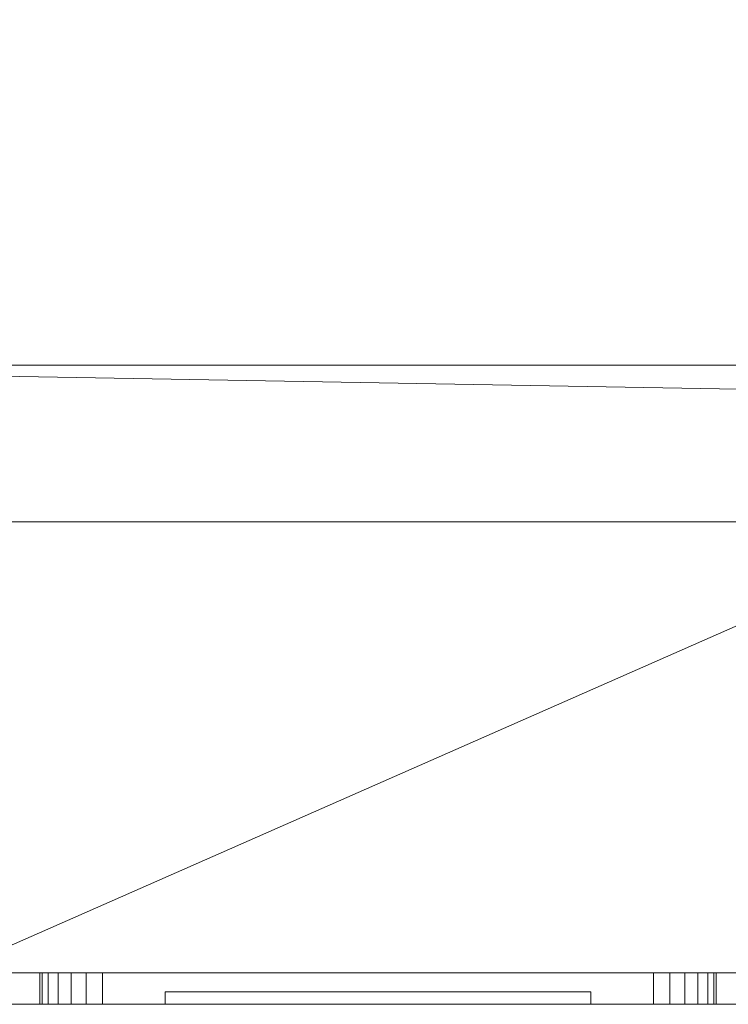
# Model space of a CAD drawing. Units: millimetres. Extents: x 10 to 1477, y -1094 to 1323.
# Drawn here: x 145 to 258, y 6 to 163 of the extents above; entities that cross this region are included whole.
import ezdxf

# ---------------------------------------------------------------- set-up
doc = ezdxf.new("R2010")
doc.units = ezdxf.units.MM
doc.layers.add('Moffat_Profiles', color=10, linetype='Continuous')

msp = doc.modelspace()

# ---------------------------------------------------------------- meshes
at = {"layer": 'Moffat_Profiles', "lineweight": 13}
mesh = msp.add_polyface(dxfattribs=at)
corners = [(1462.1, 1283.2, 2170), (1465.98, 1282.69, 2170), (1469.6, 1281.19, 2170), (1472.71, 1278.81, 2170), (1475.09, 1275.7, 2170), (1476.59, 1272.08, 2170), (1477.1, 1268.2, 2170), (1477.1, 98.2, 2170), (1476.59, 94.32, 2170), (1475.09, 90.7, 2170), (1472.71, 87.59, 2170), (1469.6, 85.21, 2170), (1465.98, 83.71, 2170), (1462.1, 83.2, 2170), (32.1, 83.2, 2170), (28.22, 83.71, 2170), (24.6, 85.21, 2170), (21.49, 87.59, 2170), (19.11, 90.7, 2170), (17.61, 94.32, 2170), (17.1, 98.2, 2170), (17.1, 1268.2, 2170), (17.61, 1272.08, 2170), (19.11, 1275.7, 2170), (21.49, 1278.81, 2170), (24.6, 1281.19, 2170), (28.22, 1282.69, 2170), (32.1, 1283.2, 2170)]
mesh.append_faces([[corners[k] for k in face] for face in [(12, 10, 11)]], dxfattribs={"vtx0": -1})
mesh.append_faces([[corners[k] for k in face] for face in [(17, 20, 14)]], dxfattribs={"vtx0": -1, "vtx1": -1, "vtx2": -1})
mesh.append_faces([[corners[k] for k in face] for face in [(0, 5, 6, 13)]], dxfattribs={"vtx0": -1, "vtx2": -1, "vtx3": -1})
mesh.append_faces([[corners[k] for k in face] for face in [(5, 0, 1, 2)]], dxfattribs={"vtx0": -1, "vtx3": -1})
mesh.append_faces([[corners[k] for k in face] for face in [(24, 25, 23), (16, 17, 14, 15), (9, 10, 8)]], dxfattribs={"vtx1": -1})
mesh.append_faces([[corners[k] for k in face] for face in [(26, 27, 23, 25), (7, 8, 13, 6)]], dxfattribs={"vtx1": -1, "vtx2": -1})
mesh.append_faces([[corners[k] for k in face] for face in [(20, 21, 27, 14), (12, 13, 8, 10)]], dxfattribs={"vtx1": -1, "vtx2": -1, "vtx3": -1})
mesh.append_faces([[corners[k] for k in face] for face in [(13, 14, 27, 0)]], dxfattribs={"vtx1": -1, "vtx3": -1})
mesh.append_faces([[corners[k] for k in face] for face in [(18, 19, 20, 17), (3, 4, 5, 2)]], dxfattribs={"vtx2": -1})
mesh.append_faces([[corners[k] for k in face] for face in [(21, 22, 23, 27)]], dxfattribs={"vtx2": -1, "vtx3": -1})
mesh = msp.add_polyface(dxfattribs=at)
corners = [(1462.1, 1283.2, 4340), (32.1, 1283.2, 4340), (28.22, 1282.69, 4340), (24.6, 1281.19, 4340), (21.49, 1278.81, 4340), (19.11, 1275.7, 4340), (17.61, 1272.08, 4340), (17.1, 1268.2, 4340), (17.1, 98.2, 4340), (17.61, 94.32, 4340), (19.11, 90.7, 4340), (21.49, 87.59, 4340), (24.6, 85.21, 4340), (28.22, 83.71, 4340), (32.1, 83.2, 4340), (1462.1, 83.2, 4340), (1465.98, 83.71, 4340), (1469.6, 85.21, 4340), (1472.71, 87.59, 4340), (1475.09, 90.7, 4340), (1476.59, 94.32, 4340), (1477.1, 98.2, 4340), (1477.1, 1268.2, 4340), (1476.59, 1272.08, 4340), (1475.09, 1275.7, 4340), (1472.71, 1278.81, 4340), (1469.6, 1281.19, 4340), (1465.98, 1282.69, 4340), (42.1, 1258.2, 4340), (1452.1, 1258.2, 4340), (1452.1, 108.2, 4340), (42.1, 108.2, 4340)]
mesh.append_faces([[corners[k] for k in face] for face in [(9, 31, 8)]], dxfattribs={"vtx0": -1, "vtx1": -1})
mesh.append_faces([[corners[k] for k in face] for face in [(0, 28, 29), (22, 29, 30), (28, 4, 5)]], dxfattribs={"vtx0": -1, "vtx2": -1})
mesh.append_faces([[corners[k] for k in face] for face in [(29, 24, 25, 26), (30, 20, 21, 22), (30, 16, 17, 18), (28, 5, 6, 7), (31, 13, 14, 15), (31, 9, 10, 11)]], dxfattribs={"vtx0": -1, "vtx3": -1})
mesh.append_faces([[corners[k] for k in face] for face in [(23, 24, 29, 22), (27, 0, 29, 26), (19, 20, 30, 18), (1, 2, 28, 0), (3, 4, 28, 2), (12, 13, 31, 11)]], dxfattribs={"vtx1": -1, "vtx2": -1})
mesh.append_faces([[corners[k] for k in face] for face in [(15, 16, 30, 31), (31, 28, 7, 8)]], dxfattribs={"vtx1": -1, "vtx3": -1})
mesh = msp.add_polyface(dxfattribs=at)
corners = [(1452.1, 1258.2, 4185), (42.1, 1258.2, 4185), (42.1, 108.2, 4185), (1452.1, 108.2, 4185)]
mesh.append_faces([[corners[k] for k in face] for face in [(0, 1, 2, 3)]])
mesh = msp.add_polyface(dxfattribs=at)
corners = [(1452.1, 108.2, 4340), (1452.1, 108.2, 4185), (42.1, 108.2, 4185), (42.1, 108.2, 4340)]
mesh.append_faces([[corners[k] for k in face] for face in [(0, 1, 2, 3)]])
mesh = msp.add_polyface(dxfattribs=at)
corners = [(32.1, 83.2, 2170), (1462.1, 83.2, 2170), (1462.1, 83.2, 4185), (1462.1, 83.2, 4340), (32.1, 83.2, 4340), (32.1, 83.2, 4185), (427.1, 83.2, 4105), (1327.1, 83.2, 4105), (1327.1, 83.2, 2192), (427.1, 83.2, 2192)]
mesh.append_faces([[corners[k] for k in face] for face in [(8, 1, 7)]], dxfattribs={"vtx0": -1, "vtx1": -1})
mesh.append_faces([[corners[k] for k in face] for face in [(9, 0, 1, 8), (0, 9, 6, 5)]], dxfattribs={"vtx0": -1, "vtx2": -1})
mesh.append_faces([[corners[k] for k in face] for face in [(2, 3, 7, 1), (4, 5, 6)]], dxfattribs={"vtx1": -1, "vtx2": -1})
mesh.append_faces([[corners[k] for k in face] for face in [(3, 4, 6, 7)]], dxfattribs={"vtx1": -1, "vtx3": -1})
mesh = msp.add_polyface(dxfattribs=at)
corners = [(297.1, 83.2, 4340), (107.1, 83.2, 4340), (107.1, 21.2, 4340), (107.61, 17.32, 4340), (109.11, 13.7, 4340), (111.49, 10.59, 4340), (114.6, 8.21, 4340), (118.22, 6.71, 4340), (122.1, 6.2, 4340), (282.1, 6.2, 4340), (285.98, 6.71, 4340), (289.6, 8.21, 4340), (292.71, 10.59, 4340), (295.09, 13.7, 4340), (296.59, 17.32, 4340), (297.1, 21.2, 4340)]
mesh.append_faces([[corners[k] for k in face] for face in [(15, 12, 13, 14)]], dxfattribs={"vtx0": -1})
mesh.append_faces([[corners[k] for k in face] for face in [(0, 8, 9)]], dxfattribs={"vtx0": -1, "vtx2": -1})
mesh.append_faces([[corners[k] for k in face] for face in [(1, 2, 8, 0)]], dxfattribs={"vtx1": -1, "vtx2": -1})
mesh.append_faces([[corners[k] for k in face] for face in [(15, 0, 9, 12)]], dxfattribs={"vtx1": -1, "vtx2": -1, "vtx3": -1})
mesh.append_faces([[corners[k] for k in face] for face in [(10, 11, 12, 9), (4, 5, 6)]], dxfattribs={"vtx2": -1})
mesh.append_faces([[corners[k] for k in face] for face in [(2, 3, 4, 8), (6, 7, 8, 4)]], dxfattribs={"vtx2": -1, "vtx3": -1})
mesh = msp.add_polyface(dxfattribs=at)
corners = [(107.1, 83.2, 3290), (297.1, 83.2, 3290), (297.1, 21.2, 3290), (296.59, 17.32, 3290), (295.09, 13.7, 3290), (292.71, 10.59, 3290), (289.6, 8.21, 3290), (285.98, 6.71, 3290), (282.1, 6.2, 3290), (122.1, 6.2, 3290), (118.22, 6.71, 3290), (114.6, 8.21, 3290), (111.49, 10.59, 3290), (109.11, 13.7, 3290), (107.61, 17.32, 3290), (107.1, 21.2, 3290)]
mesh.append_faces([[corners[k] for k in face] for face in [(15, 9, 13, 14)]], dxfattribs={"vtx0": -1, "vtx1": -1})
mesh.append_faces([[corners[k] for k in face] for face in [(1, 8, 9)]], dxfattribs={"vtx0": -1, "vtx2": -1})
mesh.append_faces([[corners[k] for k in face] for face in [(8, 1, 2, 5)]], dxfattribs={"vtx0": -1, "vtx2": -1, "vtx3": -1})
mesh.append_faces([[corners[k] for k in face] for face in [(9, 15, 0, 1)]], dxfattribs={"vtx0": -1, "vtx3": -1})
mesh.append_faces([[corners[k] for k in face] for face in [(7, 8, 5, 6)]], dxfattribs={"vtx1": -1})
mesh.append_faces([[corners[k] for k in face] for face in [(9, 10, 11)]], dxfattribs={"vtx2": -1})
mesh.append_faces([[corners[k] for k in face] for face in [(11, 12, 13, 9)]], dxfattribs={"vtx2": -1, "vtx3": -1})
mesh.append_faces([[corners[k] for k in face] for face in [(2, 3, 4, 5)]], dxfattribs={"vtx3": -1})
mesh = msp.add_polyface(dxfattribs=at)
corners = [(297.1, 83.2, 4340), (297.1, 83.2, 3290), (107.1, 83.2, 3290), (107.1, 83.2, 4340)]
mesh.append_faces([[corners[k] for k in face] for face in [(0, 1, 2, 3)]])
at = {"layer": 'Moffat_Profiles', "lineweight": 9}
mesh = msp.add_polyface(dxfattribs=at)
corners = [(271.1, 11.2, 3440), (133.1, 11.2, 3440), (130.51, 11.2, 3440.34), (128.1, 11.2, 3441.34), (126.03, 11.2, 3442.93), (124.44, 11.2, 3445), (123.44, 11.2, 3447.41), (123.1, 11.2, 3450), (123.1, 11.2, 3650), (123.44, 11.2, 3652.59), (124.44, 11.2, 3655), (126.03, 11.2, 3657.07), (128.1, 11.2, 3658.66), (130.51, 11.2, 3659.66), (133.1, 11.2, 3660), (271.1, 11.2, 3660), (273.69, 11.2, 3659.66), (276.1, 11.2, 3658.66), (278.17, 11.2, 3657.07), (279.76, 11.2, 3655), (280.76, 11.2, 3652.59), (281.1, 11.2, 3650), (281.1, 11.2, 3450), (280.76, 11.2, 3447.41), (279.76, 11.2, 3445), (278.17, 11.2, 3442.93), (276.1, 11.2, 3441.34), (273.69, 11.2, 3440.34), (158.1, 11.2, 3635), (155.51, 11.2, 3634.66), (153.1, 11.2, 3633.66), (151.03, 11.2, 3632.07), (149.44, 11.2, 3630), (148.44, 11.2, 3627.59), (148.1, 11.2, 3625), (148.1, 11.2, 3550), (148.44, 11.2, 3547.41), (149.44, 11.2, 3545), (151.03, 11.2, 3542.93), (153.1, 11.2, 3541.34), (155.51, 11.2, 3540.34), (158.1, 11.2, 3540), (246.1, 11.2, 3540), (248.69, 11.2, 3540.34), (251.1, 11.2, 3541.34), (253.17, 11.2, 3542.93), (254.76, 11.2, 3545), (255.76, 11.2, 3547.41), (256.1, 11.2, 3550), (256.1, 11.2, 3625), (255.76, 11.2, 3627.59), (254.76, 11.2, 3630), (253.17, 11.2, 3632.07), (251.1, 11.2, 3633.66), (248.69, 11.2, 3634.66), (246.1, 11.2, 3635)]
mesh.append_faces([[corners[k] for k in face] for face in [(16, 19, 15), (54, 15, 53), (44, 22, 43), (46, 22, 45), (39, 7, 38)]], dxfattribs={"vtx0": -1, "vtx1": -1})
mesh.append_faces([[corners[k] for k in face] for face in [(15, 21, 52, 53)]], dxfattribs={"vtx0": -1, "vtx1": -1, "vtx3": -1})
mesh.append_faces([[corners[k] for k in face] for face in [(15, 55, 28), (10, 13, 14, 9), (8, 34, 35)]], dxfattribs={"vtx0": -1, "vtx2": -1})
mesh.append_faces([[corners[k] for k in face] for face in [(1, 6, 7, 41)]], dxfattribs={"vtx0": -1, "vtx2": -1, "vtx3": -1})
mesh.append_faces([[corners[k] for k in face] for face in [(15, 19, 20, 21), (0, 22, 23, 24)]], dxfattribs={"vtx0": -1, "vtx3": -1})
mesh.append_faces([[corners[k] for k in face] for face in [(18, 19, 16, 17)]], dxfattribs={"vtx1": -1})
mesh.append_faces([[corners[k] for k in face] for face in [(50, 51, 21), (49, 50, 21), (54, 55, 15), (51, 52, 21), (29, 30, 14), (31, 32, 8), (33, 34, 8), (32, 33, 8), (30, 31, 14), (47, 48, 22), (46, 47, 22), (44, 45, 22), (40, 41, 7), (39, 40, 7), (37, 38, 7), (36, 37, 7)]], dxfattribs={"vtx1": -1, "vtx2": -1})
mesh.append_faces([[corners[k] for k in face] for face in [(8, 9, 14, 31), (42, 43, 22, 0)]], dxfattribs={"vtx1": -1, "vtx2": -1, "vtx3": -1})
mesh.append_faces([[corners[k] for k in face] for face in [(48, 49, 21, 22), (28, 29, 14, 15), (27, 0, 24, 25), (41, 42, 0, 1), (35, 36, 7, 8), (1, 2, 5, 6)]], dxfattribs={"vtx1": -1, "vtx3": -1})
mesh.append_faces([[corners[k] for k in face] for face in [(11, 12, 13, 10), (25, 26, 27)]], dxfattribs={"vtx2": -1})
mesh.append_faces([[corners[k] for k in face] for face in [(2, 3, 4, 5)]], dxfattribs={"vtx3": -1})
at = {"layer": 'Moffat_Profiles', "lineweight": 13}
mesh = msp.add_polyface(dxfattribs=at)
corners = [(271.1, 11.2, 3440), (273.69, 11.2, 3440.34), (276.1, 11.2, 3441.34), (278.17, 11.2, 3442.93), (279.76, 11.2, 3445), (280.76, 11.2, 3447.41), (281.1, 11.2, 3450), (281.1, 11.2, 3650), (280.76, 11.2, 3652.59), (279.76, 11.2, 3655), (278.17, 11.2, 3657.07), (276.1, 11.2, 3658.66), (273.69, 11.2, 3659.66), (271.1, 11.2, 3660), (133.1, 11.2, 3660), (130.51, 11.2, 3659.66), (128.1, 11.2, 3658.66), (126.03, 11.2, 3657.07), (124.44, 11.2, 3655), (123.44, 11.2, 3652.59), (123.1, 11.2, 3650), (123.1, 11.2, 3450), (123.44, 11.2, 3447.41), (124.44, 11.2, 3445), (126.03, 11.2, 3442.93), (128.1, 11.2, 3441.34), (130.51, 11.2, 3440.34), (133.1, 11.2, 3440)]
mesh.append_faces([[corners[k] for k in face] for face in [(18, 16, 17)]], dxfattribs={"vtx0": -1})
mesh.append_faces([[corners[k] for k in face] for face in [(0, 3, 6, 27)]], dxfattribs={"vtx0": -1, "vtx1": -1, "vtx2": -1})
mesh.append_faces([[corners[k] for k in face] for face in [(21, 24, 27, 6)]], dxfattribs={"vtx0": -1, "vtx1": -1, "vtx2": -1, "vtx3": -1})
mesh.append_faces([[corners[k] for k in face] for face in [(20, 7, 13, 14)]], dxfattribs={"vtx0": -1, "vtx1": -1, "vtx3": -1})
mesh.append_faces([[corners[k] for k in face] for face in [(7, 20, 21, 6)]], dxfattribs={"vtx0": -1, "vtx2": -1})
mesh.append_faces([[corners[k] for k in face] for face in [(14, 18, 19, 20)]], dxfattribs={"vtx0": -1, "vtx3": -1})
mesh.append_faces([[corners[k] for k in face] for face in [(5, 6, 3, 4), (2, 3, 0, 1), (26, 27, 24, 25)]], dxfattribs={"vtx1": -1})
mesh.append_faces([[corners[k] for k in face] for face in [(9, 10, 11), (22, 23, 24, 21)]], dxfattribs={"vtx2": -1})
mesh.append_faces([[corners[k] for k in face] for face in [(11, 12, 13, 9), (7, 8, 9, 13), (14, 15, 16, 18)]], dxfattribs={"vtx2": -1, "vtx3": -1})
at = {"layer": 'Moffat_Profiles', "lineweight": 9}
mesh = msp.add_polyface(dxfattribs=at)
corners = [(271.1, 6.2, 3660), (271.1, 11.2, 3660), (133.1, 11.2, 3660), (133.1, 6.2, 3660)]
mesh.append_faces([[corners[k] for k in face] for face in [(0, 1, 2, 3)]])
mesh = msp.add_polyface(dxfattribs=at)
corners = [(133.1, 6.2, 3440), (133.1, 11.2, 3440), (271.1, 11.2, 3440), (271.1, 6.2, 3440)]
mesh.append_faces([[corners[k] for k in face] for face in [(0, 1, 2, 3)]])
at = {"layer": 'Moffat_Profiles', "lineweight": 13}
mesh = msp.add_polyface(dxfattribs=at)
corners = [(271.1, 11.2, 3660), (271.1, 6.2, 3660), (133.1, 6.2, 3660), (133.1, 11.2, 3660)]
mesh.append_faces([[corners[k] for k in face] for face in [(0, 1, 2, 3)]])
mesh = msp.add_polyface(dxfattribs=at)
corners = [(133.1, 11.2, 3440), (133.1, 6.2, 3440), (271.1, 6.2, 3440), (271.1, 11.2, 3440)]
mesh.append_faces([[corners[k] for k in face] for face in [(0, 1, 2, 3)]])
at = {"layer": 'Moffat_Profiles', "lineweight": 9}
mesh = msp.add_polyface(dxfattribs=at)
corners = [(158.1, 11.2, 3635), (246.1, 11.2, 3635), (248.69, 11.2, 3634.66), (251.1, 11.2, 3633.66), (253.17, 11.2, 3632.07), (254.76, 11.2, 3630), (255.76, 11.2, 3627.59), (256.1, 11.2, 3625), (256.1, 11.2, 3550), (255.76, 11.2, 3547.41), (254.76, 11.2, 3545), (253.17, 11.2, 3542.93), (251.1, 11.2, 3541.34), (248.69, 11.2, 3540.34), (246.1, 11.2, 3540), (158.1, 11.2, 3540), (155.51, 11.2, 3540.34), (153.1, 11.2, 3541.34), (151.03, 11.2, 3542.93), (149.44, 11.2, 3545), (148.44, 11.2, 3547.41), (148.1, 11.2, 3550), (148.1, 11.2, 3625), (148.44, 11.2, 3627.59), (149.44, 11.2, 3630), (151.03, 11.2, 3632.07), (153.1, 11.2, 3633.66), (155.51, 11.2, 3634.66)]
mesh.append_faces([[corners[k] for k in face] for face in [(4, 1, 2, 3)]], dxfattribs={"vtx0": -1})
mesh.append_faces([[corners[k] for k in face] for face in [(15, 0, 1, 14), (1, 7, 8), (13, 8, 9, 12)]], dxfattribs={"vtx0": -1, "vtx2": -1})
mesh.append_faces([[corners[k] for k in face] for face in [(8, 13, 14, 1)]], dxfattribs={"vtx0": -1, "vtx2": -1, "vtx3": -1})
mesh.append_faces([[corners[k] for k in face] for face in [(17, 19, 20, 21)]], dxfattribs={"vtx0": -1, "vtx3": -1})
mesh.append_faces([[corners[k] for k in face] for face in [(25, 26, 24), (18, 19, 17)]], dxfattribs={"vtx1": -1})
mesh.append_faces([[corners[k] for k in face] for face in [(6, 7, 1, 5), (4, 5, 1), (23, 24, 0, 22)]], dxfattribs={"vtx1": -1, "vtx2": -1})
mesh.append_faces([[corners[k] for k in face] for face in [(21, 22, 0, 15)]], dxfattribs={"vtx1": -1, "vtx2": -1, "vtx3": -1})
mesh.append_faces([[corners[k] for k in face] for face in [(26, 27, 0, 24), (15, 16, 17, 21)]], dxfattribs={"vtx2": -1, "vtx3": -1})
mesh.append_faces([[corners[k] for k in face] for face in [(9, 10, 11, 12)]], dxfattribs={"vtx3": -1})
mesh = msp.add_polyface(dxfattribs=at)
corners = [(158.1, 6.2, 3540), (155.51, 6.2, 3540.34), (153.1, 6.2, 3541.34), (151.03, 6.2, 3542.93), (149.44, 6.2, 3545), (148.44, 6.2, 3547.41), (148.1, 6.2, 3550), (148.1, 11.2, 3550), (148.44, 11.2, 3547.41), (149.44, 11.2, 3545), (151.03, 11.2, 3542.93), (153.1, 11.2, 3541.34), (155.51, 11.2, 3540.34), (158.1, 11.2, 3540)]
mesh.append_faces([[corners[k] for k in face] for face in [(7, 8, 5, 6), (0, 1, 12, 13)]], dxfattribs={"vtx1": -1})
mesh.append_faces([[corners[k] for k in face] for face in [(8, 9, 4, 5), (3, 4, 9, 10), (10, 11, 2, 3), (11, 12, 1, 2)]], dxfattribs={"vtx1": -1, "vtx3": -1})
mesh = msp.add_polyface(dxfattribs=at)
corners = [(148.1, 6.2, 3625), (148.1, 11.2, 3625), (148.1, 11.2, 3550), (148.1, 6.2, 3550)]
mesh.append_faces([[corners[k] for k in face] for face in [(0, 1, 2, 3)]])
mesh = msp.add_polyface(dxfattribs=at)
corners = [(148.1, 6.2, 3625), (148.44, 6.2, 3627.59), (149.44, 6.2, 3630), (151.03, 6.2, 3632.07), (153.1, 6.2, 3633.66), (155.51, 6.2, 3634.66), (158.1, 6.2, 3635), (158.1, 11.2, 3635), (155.51, 11.2, 3634.66), (153.1, 11.2, 3633.66), (151.03, 11.2, 3632.07), (149.44, 11.2, 3630), (148.44, 11.2, 3627.59), (148.1, 11.2, 3625)]
mesh.append_faces([[corners[k] for k in face] for face in [(7, 8, 5, 6), (0, 1, 12, 13)]], dxfattribs={"vtx1": -1})
mesh.append_faces([[corners[k] for k in face] for face in [(8, 9, 4, 5), (3, 4, 9, 10), (10, 11, 2, 3), (11, 12, 1, 2)]], dxfattribs={"vtx1": -1, "vtx3": -1})
mesh = msp.add_polyface(dxfattribs=at)
corners = [(148.1, 6.2, 3550), (148.44, 6.2, 3547.41), (149.44, 6.2, 3545), (151.03, 6.2, 3542.93), (153.1, 6.2, 3541.34), (155.51, 6.2, 3540.34), (158.1, 6.2, 3540), (158.1, 11.2, 3540), (155.51, 11.2, 3540.34), (153.1, 11.2, 3541.34), (151.03, 11.2, 3542.93), (149.44, 11.2, 3545), (148.44, 11.2, 3547.41), (148.1, 11.2, 3550)]
mesh.append_faces([[corners[k] for k in face] for face in [(8, 5, 6, 7), (1, 12, 13, 0)]], dxfattribs={"vtx0": -1})
mesh.append_faces([[corners[k] for k in face] for face in [(9, 4, 5, 8), (4, 9, 10, 3), (11, 2, 3, 10), (12, 1, 2, 11)]], dxfattribs={"vtx0": -1, "vtx2": -1})
mesh = msp.add_polyface(dxfattribs=at)
corners = [(148.1, 6.2, 3550), (148.1, 11.2, 3550), (148.1, 11.2, 3625), (148.1, 6.2, 3625)]
mesh.append_faces([[corners[k] for k in face] for face in [(0, 1, 2, 3)]])
mesh = msp.add_polyface(dxfattribs=at)
corners = [(158.1, 6.2, 3635), (155.51, 6.2, 3634.66), (153.1, 6.2, 3633.66), (151.03, 6.2, 3632.07), (149.44, 6.2, 3630), (148.44, 6.2, 3627.59), (148.1, 6.2, 3625), (148.1, 11.2, 3625), (148.44, 11.2, 3627.59), (149.44, 11.2, 3630), (151.03, 11.2, 3632.07), (153.1, 11.2, 3633.66), (155.51, 11.2, 3634.66), (158.1, 11.2, 3635)]
mesh.append_faces([[corners[k] for k in face] for face in [(8, 5, 6, 7), (1, 12, 13, 0)]], dxfattribs={"vtx0": -1})
mesh.append_faces([[corners[k] for k in face] for face in [(9, 4, 5, 8), (4, 9, 10, 3), (11, 2, 3, 10), (12, 1, 2, 11)]], dxfattribs={"vtx0": -1, "vtx2": -1})
mesh = msp.add_polyface(dxfattribs=at)
corners = [(246.1, 6.2, 3635), (246.1, 11.2, 3635), (158.1, 11.2, 3635), (158.1, 6.2, 3635)]
mesh.append_faces([[corners[k] for k in face] for face in [(0, 1, 2, 3)]])
mesh = msp.add_polyface(dxfattribs=at)
corners = [(158.1, 6.2, 3540), (158.1, 11.2, 3540), (246.1, 11.2, 3540), (246.1, 6.2, 3540)]
mesh.append_faces([[corners[k] for k in face] for face in [(0, 1, 2, 3)]])
mesh = msp.add_polyface(dxfattribs=at)
corners = [(158.1, 6.2, 3635), (158.1, 11.2, 3635), (246.1, 11.2, 3635), (246.1, 6.2, 3635)]
mesh.append_faces([[corners[k] for k in face] for face in [(0, 1, 2, 3)]])
mesh = msp.add_polyface(dxfattribs=at)
corners = [(246.1, 6.2, 3540), (246.1, 11.2, 3540), (158.1, 11.2, 3540), (158.1, 6.2, 3540)]
mesh.append_faces([[corners[k] for k in face] for face in [(0, 1, 2, 3)]])
mesh = msp.add_polyface(dxfattribs=at)
corners = [(246.1, 6.2, 3635), (248.69, 6.2, 3634.66), (251.1, 6.2, 3633.66), (253.17, 6.2, 3632.07), (254.76, 6.2, 3630), (255.76, 6.2, 3627.59), (256.1, 6.2, 3625), (256.1, 11.2, 3625), (255.76, 11.2, 3627.59), (254.76, 11.2, 3630), (253.17, 11.2, 3632.07), (251.1, 11.2, 3633.66), (248.69, 11.2, 3634.66), (246.1, 11.2, 3635)]
mesh.append_faces([[corners[k] for k in face] for face in [(7, 8, 5, 6), (0, 1, 12, 13)]], dxfattribs={"vtx1": -1})
mesh.append_faces([[corners[k] for k in face] for face in [(8, 9, 4, 5), (3, 4, 9, 10), (10, 11, 2, 3), (11, 12, 1, 2)]], dxfattribs={"vtx1": -1, "vtx3": -1})
mesh = msp.add_polyface(dxfattribs=at)
corners = [(256.1, 6.2, 3550), (255.76, 6.2, 3547.41), (254.76, 6.2, 3545), (253.17, 6.2, 3542.93), (251.1, 6.2, 3541.34), (248.69, 6.2, 3540.34), (246.1, 6.2, 3540), (246.1, 11.2, 3540), (248.69, 11.2, 3540.34), (251.1, 11.2, 3541.34), (253.17, 11.2, 3542.93), (254.76, 11.2, 3545), (255.76, 11.2, 3547.41), (256.1, 11.2, 3550)]
mesh.append_faces([[corners[k] for k in face] for face in [(7, 8, 5, 6), (0, 1, 12, 13)]], dxfattribs={"vtx1": -1})
mesh.append_faces([[corners[k] for k in face] for face in [(8, 9, 4, 5), (3, 4, 9, 10), (10, 11, 2, 3), (11, 12, 1, 2)]], dxfattribs={"vtx1": -1, "vtx3": -1})
mesh = msp.add_polyface(dxfattribs=at)
corners = [(246.1, 6.2, 3540), (248.69, 6.2, 3540.34), (251.1, 6.2, 3541.34), (253.17, 6.2, 3542.93), (254.76, 6.2, 3545), (255.76, 6.2, 3547.41), (256.1, 6.2, 3550), (256.1, 11.2, 3550), (255.76, 11.2, 3547.41), (254.76, 11.2, 3545), (253.17, 11.2, 3542.93), (251.1, 11.2, 3541.34), (248.69, 11.2, 3540.34), (246.1, 11.2, 3540)]
mesh.append_faces([[corners[k] for k in face] for face in [(8, 5, 6, 7), (1, 12, 13, 0)]], dxfattribs={"vtx0": -1})
mesh.append_faces([[corners[k] for k in face] for face in [(9, 4, 5, 8), (4, 9, 10, 3), (11, 2, 3, 10), (12, 1, 2, 11)]], dxfattribs={"vtx0": -1, "vtx2": -1})
mesh = msp.add_polyface(dxfattribs=at)
corners = [(256.1, 6.2, 3625), (255.76, 6.2, 3627.59), (254.76, 6.2, 3630), (253.17, 6.2, 3632.07), (251.1, 6.2, 3633.66), (248.69, 6.2, 3634.66), (246.1, 6.2, 3635), (246.1, 11.2, 3635), (248.69, 11.2, 3634.66), (251.1, 11.2, 3633.66), (253.17, 11.2, 3632.07), (254.76, 11.2, 3630), (255.76, 11.2, 3627.59), (256.1, 11.2, 3625)]
mesh.append_faces([[corners[k] for k in face] for face in [(8, 5, 6, 7), (1, 12, 13, 0)]], dxfattribs={"vtx0": -1})
mesh.append_faces([[corners[k] for k in face] for face in [(9, 4, 5, 8), (4, 9, 10, 3), (11, 2, 3, 10), (12, 1, 2, 11)]], dxfattribs={"vtx0": -1, "vtx2": -1})
mesh = msp.add_polyface(dxfattribs=at)
corners = [(256.1, 6.2, 3550), (256.1, 11.2, 3550), (256.1, 11.2, 3625), (256.1, 6.2, 3625)]
mesh.append_faces([[corners[k] for k in face] for face in [(0, 1, 2, 3)]])
mesh = msp.add_polyface(dxfattribs=at)
corners = [(256.1, 6.2, 3625), (256.1, 11.2, 3625), (256.1, 11.2, 3550), (256.1, 6.2, 3550)]
mesh.append_faces([[corners[k] for k in face] for face in [(0, 1, 2, 3)]])
mesh = msp.add_polyface(dxfattribs=at)
corners = [(168.1, 8.2, 3560), (236.1, 8.2, 3560), (236.1, 8.2, 3615), (168.1, 8.2, 3615)]
mesh.append_faces([[corners[k] for k in face] for face in [(0, 1, 2, 3)]])
mesh = msp.add_polyface(dxfattribs=at)
corners = [(168.1, 6.2, 3560), (168.1, 8.2, 3560), (168.1, 8.2, 3615), (168.1, 6.2, 3615)]
mesh.append_faces([[corners[k] for k in face] for face in [(0, 1, 2, 3)]])
mesh = msp.add_polyface(dxfattribs=at)
corners = [(168.1, 6.2, 3615), (168.1, 8.2, 3615), (236.1, 8.2, 3615), (236.1, 6.2, 3615)]
mesh.append_faces([[corners[k] for k in face] for face in [(0, 1, 2, 3)]])
mesh = msp.add_polyface(dxfattribs=at)
corners = [(236.1, 6.2, 3560), (236.1, 8.2, 3560), (168.1, 8.2, 3560), (168.1, 6.2, 3560)]
mesh.append_faces([[corners[k] for k in face] for face in [(0, 1, 2, 3)]])
at = {"layer": 'Moffat_Profiles', "lineweight": 9, "transparency": 33554445}
mesh = msp.add_polyface(dxfattribs=at)
corners = [(236.1, 8.2, 3560), (168.1, 8.2, 3560), (168.1, 8.2, 3615), (236.1, 8.2, 3615)]
mesh.append_faces([[corners[k] for k in face] for face in [(0, 1, 2, 3)]])
mesh = msp.add_polyface(dxfattribs=at)
corners = [(236.1, 6.2, 3615), (236.1, 8.2, 3615), (168.1, 8.2, 3615), (168.1, 6.2, 3615)]
mesh.append_faces([[corners[k] for k in face] for face in [(0, 1, 2, 3)]])
mesh = msp.add_polyface(dxfattribs=at)
corners = [(168.1, 6.2, 3615), (168.1, 8.2, 3615), (168.1, 8.2, 3560), (168.1, 6.2, 3560)]
mesh.append_faces([[corners[k] for k in face] for face in [(0, 1, 2, 3)]])
mesh = msp.add_polyface(dxfattribs=at)
corners = [(168.1, 6.2, 3560), (168.1, 8.2, 3560), (236.1, 8.2, 3560), (236.1, 6.2, 3560)]
mesh.append_faces([[corners[k] for k in face] for face in [(0, 1, 2, 3)]])
at = {"layer": 'Moffat_Profiles', "lineweight": 9}
mesh = msp.add_polyface(dxfattribs=at)
corners = [(236.1, 6.2, 3615), (236.1, 8.2, 3615), (236.1, 8.2, 3560), (236.1, 6.2, 3560)]
mesh.append_faces([[corners[k] for k in face] for face in [(0, 1, 2, 3)]])
at = {"layer": 'Moffat_Profiles', "lineweight": 9, "transparency": 33554445}
mesh = msp.add_polyface(dxfattribs=at)
corners = [(236.1, 6.2, 3560), (236.1, 8.2, 3560), (236.1, 8.2, 3615), (236.1, 6.2, 3615)]
mesh.append_faces([[corners[k] for k in face] for face in [(0, 1, 2, 3)]])
at = {"layer": 'Moffat_Profiles', "lineweight": 13}
mesh = msp.add_polyface(dxfattribs=at)
corners = [(282.1, 6.2, 4340), (122.1, 6.2, 4340), (122.1, 6.2, 3290), (282.1, 6.2, 3290), (281.1, 6.2, 3650), (281.1, 6.2, 3450), (280.76, 6.2, 3447.41), (279.76, 6.2, 3445), (278.17, 6.2, 3442.93), (276.1, 6.2, 3441.34), (273.69, 6.2, 3440.34), (271.1, 6.2, 3440), (133.1, 6.2, 3440), (130.51, 6.2, 3440.34), (128.1, 6.2, 3441.34), (126.03, 6.2, 3442.93), (124.44, 6.2, 3445), (123.44, 6.2, 3447.41), (123.1, 6.2, 3450), (123.1, 6.2, 3650), (123.44, 6.2, 3652.59), (124.44, 6.2, 3655), (126.03, 6.2, 3657.07), (128.1, 6.2, 3658.66), (130.51, 6.2, 3659.66), (133.1, 6.2, 3660), (271.1, 6.2, 3660), (273.69, 6.2, 3659.66), (276.1, 6.2, 3658.66), (278.17, 6.2, 3657.07), (279.76, 6.2, 3655), (280.76, 6.2, 3652.59)]
mesh.append_faces([[corners[k] for k in face] for face in [(23, 1, 22), (28, 0, 27), (26, 0, 25), (17, 2, 16), (14, 2, 13), (7, 3, 6), (9, 3, 8)]], dxfattribs={"vtx0": -1, "vtx1": -1})
mesh.append_faces([[corners[k] for k in face] for face in [(1, 23, 24), (1, 24, 25, 0), (0, 28, 29), (0, 31, 4, 3), (2, 14, 15), (3, 9, 10)]], dxfattribs={"vtx0": -1, "vtx2": -1})
mesh.append_faces([[corners[k] for k in face] for face in [(2, 17, 18, 19)]], dxfattribs={"vtx0": -1, "vtx3": -1})
mesh.append_faces([[corners[k] for k in face] for face in [(21, 22, 1), (20, 21, 1), (26, 27, 0), (29, 30, 0), (30, 31, 0), (15, 16, 2), (12, 13, 2), (7, 8, 3), (5, 6, 3, 4), (10, 11, 3)]], dxfattribs={"vtx1": -1, "vtx2": -1})
mesh.append_faces([[corners[k] for k in face] for face in [(19, 20, 1, 2), (11, 12, 2, 3)]], dxfattribs={"vtx1": -1, "vtx3": -1})
at = {"layer": 'Moffat_Profiles', "lineweight": 9}
mesh = msp.add_polyface(dxfattribs=at)
corners = [(271.1, 6.2, 3440), (273.69, 6.2, 3440.34), (276.1, 6.2, 3441.34), (278.17, 6.2, 3442.93), (279.76, 6.2, 3445), (280.76, 6.2, 3447.41), (281.1, 6.2, 3450), (281.1, 6.2, 3650), (280.76, 6.2, 3652.59), (279.76, 6.2, 3655), (278.17, 6.2, 3657.07), (276.1, 6.2, 3658.66), (273.69, 6.2, 3659.66), (271.1, 6.2, 3660), (133.1, 6.2, 3660), (130.51, 6.2, 3659.66), (128.1, 6.2, 3658.66), (126.03, 6.2, 3657.07), (124.44, 6.2, 3655), (123.44, 6.2, 3652.59), (123.1, 6.2, 3650), (123.1, 6.2, 3450), (123.44, 6.2, 3447.41), (124.44, 6.2, 3445), (126.03, 6.2, 3442.93), (128.1, 6.2, 3441.34), (130.51, 6.2, 3440.34), (133.1, 6.2, 3440), (158.1, 6.2, 3635), (246.1, 6.2, 3635), (248.69, 6.2, 3634.66), (251.1, 6.2, 3633.66), (253.17, 6.2, 3632.07), (254.76, 6.2, 3630), (255.76, 6.2, 3627.59), (256.1, 6.2, 3625), (256.1, 6.2, 3550), (255.76, 6.2, 3547.41), (254.76, 6.2, 3545), (253.17, 6.2, 3542.93), (251.1, 6.2, 3541.34), (248.69, 6.2, 3540.34), (246.1, 6.2, 3540), (158.1, 6.2, 3540), (155.51, 6.2, 3540.34), (153.1, 6.2, 3541.34), (151.03, 6.2, 3542.93), (149.44, 6.2, 3545), (148.44, 6.2, 3547.41), (148.1, 6.2, 3550), (148.1, 6.2, 3625), (148.44, 6.2, 3627.59), (149.44, 6.2, 3630), (151.03, 6.2, 3632.07), (153.1, 6.2, 3633.66), (155.51, 6.2, 3634.66)]
mesh.append_faces([[corners[k] for k in face] for face in [(1, 4, 0), (41, 6, 40), (31, 13, 30), (54, 14, 53), (50, 20, 49)]], dxfattribs={"vtx0": -1, "vtx1": -1})
mesh.append_faces([[corners[k] for k in face] for face in [(42, 0, 6, 41)]], dxfattribs={"vtx0": -1, "vtx1": -1, "vtx2": -1})
mesh.append_faces([[corners[k] for k in face] for face in [(0, 42, 43, 27), (23, 26, 27, 22), (21, 48, 49, 20)]], dxfattribs={"vtx0": -1, "vtx2": -1})
mesh.append_faces([[corners[k] for k in face] for face in [(14, 19, 20, 53)]], dxfattribs={"vtx0": -1, "vtx2": -1, "vtx3": -1})
mesh.append_faces([[corners[k] for k in face] for face in [(0, 4, 5, 6), (13, 7, 8, 9)]], dxfattribs={"vtx0": -1, "vtx3": -1})
mesh.append_faces([[corners[k] for k in face] for face in [(3, 4, 1, 2)]], dxfattribs={"vtx1": -1})
mesh.append_faces([[corners[k] for k in face] for face in [(37, 38, 6), (39, 40, 6), (38, 39, 6), (44, 45, 21), (43, 44, 21), (46, 47, 21), (47, 48, 21), (45, 46, 21), (34, 35, 7), (33, 34, 7), (31, 32, 13), (29, 30, 13), (35, 36, 7), (55, 28, 14), (54, 55, 14), (50, 51, 20), (52, 53, 20), (51, 52, 20)]], dxfattribs={"vtx1": -1, "vtx2": -1})
mesh.append_faces([[corners[k] for k in face] for face in [(21, 22, 27, 43), (32, 33, 7, 13)]], dxfattribs={"vtx1": -1, "vtx2": -1, "vtx3": -1})
mesh.append_faces([[corners[k] for k in face] for face in [(36, 37, 6, 7), (12, 13, 9, 10), (28, 29, 13, 14), (14, 15, 18, 19)]], dxfattribs={"vtx1": -1, "vtx3": -1})
mesh.append_faces([[corners[k] for k in face] for face in [(24, 25, 26, 23), (10, 11, 12)]], dxfattribs={"vtx2": -1})
mesh.append_faces([[corners[k] for k in face] for face in [(15, 16, 17, 18)]], dxfattribs={"vtx3": -1})
mesh = msp.add_polyface(dxfattribs=at)
corners = [(158.1, 6.2, 3635), (155.51, 6.2, 3634.66), (153.1, 6.2, 3633.66), (151.03, 6.2, 3632.07), (149.44, 6.2, 3630), (148.44, 6.2, 3627.59), (148.1, 6.2, 3625), (148.1, 6.2, 3550), (148.44, 6.2, 3547.41), (149.44, 6.2, 3545), (151.03, 6.2, 3542.93), (153.1, 6.2, 3541.34), (155.51, 6.2, 3540.34), (158.1, 6.2, 3540), (246.1, 6.2, 3540), (248.69, 6.2, 3540.34), (251.1, 6.2, 3541.34), (253.17, 6.2, 3542.93), (254.76, 6.2, 3545), (255.76, 6.2, 3547.41), (256.1, 6.2, 3550), (256.1, 6.2, 3625), (255.76, 6.2, 3627.59), (254.76, 6.2, 3630), (253.17, 6.2, 3632.07), (251.1, 6.2, 3633.66), (248.69, 6.2, 3634.66), (246.1, 6.2, 3635), (168.1, 6.2, 3560), (168.1, 6.2, 3615), (236.1, 6.2, 3615), (236.1, 6.2, 3560)]
mesh.append_faces([[corners[k] for k in face] for face in [(31, 14, 20, 30), (21, 27, 30, 20)]], dxfattribs={"vtx0": -1, "vtx1": -1, "vtx2": -1})
mesh.append_faces([[corners[k] for k in face] for face in [(7, 13, 28, 29), (29, 0, 6, 7)]], dxfattribs={"vtx0": -1, "vtx1": -1, "vtx3": -1})
mesh.append_faces([[corners[k] for k in face] for face in [(20, 14, 15, 19), (14, 31, 28, 13), (1, 5, 6, 0), (2, 4, 5, 1)]], dxfattribs={"vtx0": -1, "vtx2": -1})
mesh.append_faces([[corners[k] for k in face] for face in [(3, 4, 2)]], dxfattribs={"vtx1": -1})
mesh.append_faces([[corners[k] for k in face] for face in [(15, 16, 19)]], dxfattribs={"vtx1": -1, "vtx2": -1})
mesh.append_faces([[corners[k] for k in face] for face in [(11, 12, 8, 9), (12, 13, 7, 8), (21, 22, 26, 27), (22, 23, 25, 26), (29, 30, 27, 0)]], dxfattribs={"vtx1": -1, "vtx3": -1})
mesh.append_faces([[corners[k] for k in face] for face in [(9, 10, 11), (23, 24, 25)]], dxfattribs={"vtx2": -1})
mesh.append_faces([[corners[k] for k in face] for face in [(16, 17, 18, 19)]], dxfattribs={"vtx3": -1})
at = {"layer": 'Moffat_Profiles', "lineweight": 9, "transparency": 33554445}
mesh = msp.add_polyface(dxfattribs=at)
corners = [(168.1, 6.2, 3615), (168.1, 6.2, 3560), (236.1, 6.2, 3560), (236.1, 6.2, 3615)]
mesh.append_faces([[corners[k] for k in face] for face in [(0, 1, 2, 3)]])

doc.saveas('drawing.dxf')
